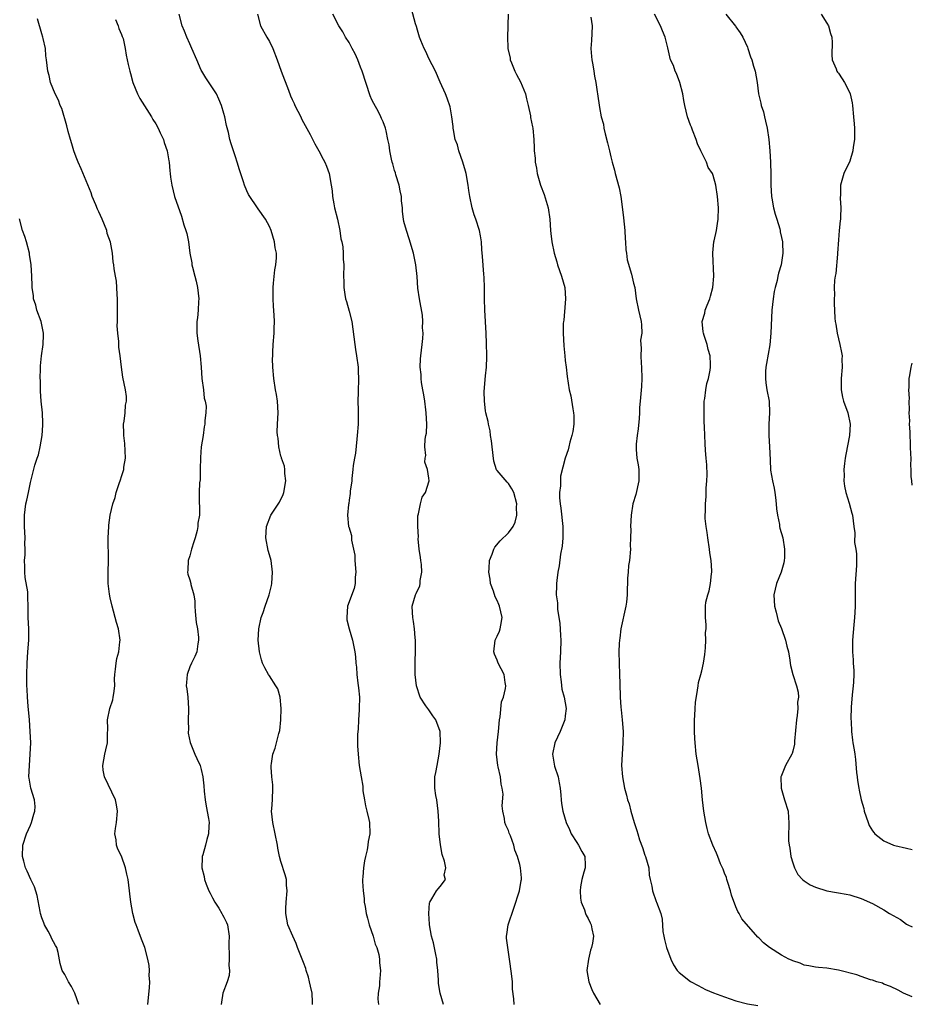
# Model space of a CAD drawing. Units: inches. Extents: x 2589000 to 2592000, y 1539000 to 1542000.
# Drawn here: x 2591843 to 2592000, y 1540233 to 1540406 of the extents above; entities that cross this region are included whole.
import ezdxf

# ---------------------------------------------------------------- set-up
doc = ezdxf.new("R2010")
doc.units = ezdxf.units.IN
doc.header["$MEASUREMENT"] = 0
doc.layers.add('LD25891539_10ft', color=52, linetype='Continuous')

msp = doc.modelspace()

# ---------------------------------------------------------------- linework, layer by layer
at = {"layer": 'LD25891539_10ft'}
for points, elevation in [([(2591930.03, 1540233), (2591929.97, 1540234.03), (2591929.72, 1540235.72), (2591929.69, 1540237), (2591929.57, 1540238.43), (2591929.21, 1540241), (2591928.87, 1540243), (2591928.69, 1540244.69), (2591928.64, 1540245), (2591928.7, 1540245.3), (2591928.94, 1540247), (2591929.96, 1540249.96), (2591930.97, 1540252.97), (2591931.23, 1540254.77), (2591931.29, 1540255), (2591931.29, 1540255.29), (2591931.14, 1540257), (2591931, 1540257.61), (2591930.6, 1540259), (2591930.12, 1540260.12), (2591929.93, 1540261), (2591929.34, 1540262.66), (2591929.13, 1540263.13), (2591929, 1540263.61), (2591928.52, 1540264.52), (2591928.39, 1540265), (2591928.33, 1540265.67), (2591928.03, 1540267), (2591927.93, 1540267.93), (2591928.06, 1540269.94), (2591927.93, 1540271), (2591927.71, 1540271.71), (2591927.59, 1540273), (2591927.22, 1540274.78), (2591927.16, 1540275), (2591926.9, 1540277), (2591927.01, 1540279), (2591927.25, 1540281), (2591927.45, 1540283), (2591927.57, 1540283.57), (2591927.81, 1540286.19), (2591928.13, 1540287), (2591928.51, 1540288.51), (2591928.53, 1540289), (2591928.41, 1540289.59), (2591928.23, 1540291), (2591927.22, 1540293), (2591927, 1540293.54), (2591926.54, 1540294.54), (2591926.42, 1540295), (2591926.68, 1540297), (2591926.76, 1540297.24), (2591927, 1540297.71), (2591927.41, 1540298.59), (2591927.57, 1540299), (2591927.67, 1540299.67), (2591927.91, 1540301), (2591927.43, 1540303), (2591927.32, 1540303.32), (2591927, 1540304.02), (2591926.67, 1540304.67), (2591926.35, 1540305.65), (2591925.87, 1540307), (2591925.77, 1540307.77), (2591925.53, 1540309), (2591925.61, 1540309.61), (2591925.68, 1540311), (2591926.14, 1540312.14), (2591926.42, 1540313), (2591926.62, 1540313.38), (2591927.53, 1540314.47), (2591929, 1540315.87), (2591929.83, 1540317), (2591930.21, 1540317.79), (2591930.48, 1540319), (2591930.41, 1540320.41), (2591930.46, 1540321), (2591929.95, 1540323), (2591929.62, 1540323.62), (2591929, 1540324.53), (2591928.77, 1540324.77), (2591927, 1540326.83), (2591926.93, 1540326.93), (2591926.46, 1540328.46), (2591926.14, 1540331), (2591926.05, 1540332.05), (2591925.87, 1540333), (2591925.79, 1540333.79), (2591925.49, 1540335), (2591925.43, 1540335.43), (2591925.05, 1540337), (2591925, 1540337.3), (2591924.77, 1540339), (2591924.74, 1540340.74), (2591925, 1540343.48), (2591925.17, 1540345), (2591925.18, 1540346.82), (2591925.21, 1540347.21), (2591925.13, 1540349), (2591925.13, 1540349.13), (2591925.07, 1540351), (2591924.83, 1540355), (2591924.8, 1540357), (2591924.8, 1540359), (2591924.74, 1540360.74), (2591924.69, 1540361.31), (2591924.45, 1540364.45), (2591924.34, 1540365.66), (2591924.25, 1540367), (2591924.09, 1540368.09), (2591923.89, 1540369), (2591923.26, 1540371), (2591923, 1540371.79), (2591922.64, 1540373), (2591922.2, 1540375), (2591922.04, 1540376.04), (2591921.92, 1540377), (2591921.56, 1540379), (2591921.46, 1540379.46), (2591920.97, 1540381), (2591920.29, 1540383), (2591920.04, 1540384.04), (2591919.65, 1540385), (2591919.32, 1540386.68), (2591919.29, 1540387), (2591919.29, 1540387.29), (2591919.08, 1540389), (2591918.75, 1540390.75), (2591918.25, 1540392.25), (2591917.94, 1540393), (2591917, 1540395.07), (2591916.21, 1540397), (2591915, 1540399.25), (2591914.46, 1540400.46), (2591914.18, 1540401), (2591913.62, 1540402.38), (2591913.39, 1540403), (2591913, 1540404.23), (2591912.83, 1540404.83), (2591912.67, 1540405.33), (2591911.95, 1540407.95)], 8090), ([(2591865.59, 1540233), (2591865.74, 1540234.26), (2591865.92, 1540235.92), (2591865.96, 1540237), (2591865.87, 1540238.13), (2591865.92, 1540239), (2591865.86, 1540239.86), (2591865.64, 1540241), (2591865.11, 1540243), (2591864.5, 1540244.5), (2591863.92, 1540246.08), (2591863.54, 1540247), (2591863.4, 1540247.4), (2591862.99, 1540248.98), (2591862.6, 1540251), (2591862.46, 1540252.46), (2591862.38, 1540253), (2591862.15, 1540255), (2591861.9, 1540255.9), (2591861.7, 1540257), (2591861, 1540259.06), (2591860.32, 1540260.32), (2591860.12, 1540261), (2591860.06, 1540261.94), (2591859.84, 1540263), (2591859.92, 1540263.92), (2591860.11, 1540265), (2591860.31, 1540267), (2591860.12, 1540268.12), (2591859.93, 1540269), (2591858.01, 1540273), (2591857.79, 1540274.21), (2591857.68, 1540275), (2591858.07, 1540277), (2591858.25, 1540277.75), (2591858.51, 1540279), (2591858.53, 1540280.53), (2591858.57, 1540281.43), (2591858.55, 1540283), (2591858.95, 1540285), (2591859.44, 1540286.56), (2591859.55, 1540287), (2591859.66, 1540287.66), (2591859.81, 1540289), (2591859.76, 1540290.24), (2591859.81, 1540291), (2591859.95, 1540291.95), (2591860.02, 1540293), (2591860.18, 1540293.82), (2591860.49, 1540295), (2591860.71, 1540296.71), (2591860.73, 1540297), (2591860.46, 1540299), (2591860.13, 1540300.13), (2591859.33, 1540303), (2591859, 1540304.47), (2591858.88, 1540305.12), (2591858.65, 1540307), (2591858.63, 1540309), (2591858.68, 1540311), (2591858.67, 1540315), (2591858.74, 1540317), (2591858.78, 1540317.22), (2591858.97, 1540319), (2591859.45, 1540321), (2591859.88, 1540322.12), (2591860.05, 1540323), (2591860.55, 1540324.55), (2591860.8, 1540325.2), (2591861, 1540325.76), (2591861.37, 1540327), (2591861.42, 1540327.42), (2591861.68, 1540329), (2591861.58, 1540331.58), (2591861.37, 1540333), (2591861.41, 1540333.41), (2591861.35, 1540335), (2591861.48, 1540335.48), (2591861.64, 1540337), (2591861.69, 1540338.31), (2591861.86, 1540339), (2591861.85, 1540339.85), (2591861.67, 1540341), (2591861.23, 1540343.23), (2591860.98, 1540345), (2591860.75, 1540347), (2591860.53, 1540348.53), (2591860.49, 1540349.51), (2591860.33, 1540351), (2591860.25, 1540352.25), (2591860.26, 1540353), (2591860.3, 1540353.7), (2591860.27, 1540356.27), (2591860.29, 1540357), (2591860.23, 1540357.77), (2591860.17, 1540359), (2591860.08, 1540360.08), (2591859.91, 1540361), (2591859.71, 1540362.29), (2591859.63, 1540363), (2591859.53, 1540363.53), (2591859.39, 1540365), (2591859.04, 1540366.96), (2591858.49, 1540368.49), (2591858.39, 1540369), (2591858.02, 1540369.98), (2591857.6, 1540371), (2591857, 1540372.32), (2591856.77, 1540372.77), (2591856.48, 1540373.52), (2591855.85, 1540375), (2591855.63, 1540375.63), (2591853.87, 1540379.87), (2591853.37, 1540381), (2591853, 1540381.89), (2591852.62, 1540383), (2591852.25, 1540384.25), (2591852.01, 1540385), (2591851.62, 1540386.38), (2591851.39, 1540387.39), (2591850.47, 1540390.47), (2591850.23, 1540391), (2591849.93, 1540391.93), (2591849.33, 1540393), (2591848.52, 1540395), (2591848.25, 1540396.25), (2591848.01, 1540397), (2591847.78, 1540399), (2591847.68, 1540399.68), (2591847.6, 1540401), (2591847.24, 1540402.76), (2591847.18, 1540403), (2591847, 1540403.56), (2591846.22, 1540406.22)], 8140), ([(2591859.92, 1540406.08), (2591860.39, 1540405), (2591860.53, 1540404.53), (2591861, 1540403.47), (2591861.12, 1540403.12), (2591861.18, 1540403), (2591861.26, 1540402.74), (2591861.62, 1540401), (2591861.8, 1540399.8), (2591861.97, 1540399), (2591862.18, 1540398.18), (2591862.45, 1540397), (2591862.57, 1540396.57), (2591863, 1540395), (2591863.78, 1540393), (2591864.21, 1540392.21), (2591866.27, 1540389), (2591866.52, 1540388.52), (2591867, 1540387.77), (2591867.42, 1540387), (2591867.81, 1540386.19), (2591868.34, 1540385), (2591868.47, 1540384.47), (2591869, 1540383.02), (2591869.28, 1540381.28), (2591869.34, 1540381), (2591869.51, 1540379.51), (2591869.55, 1540379), (2591869.61, 1540378.39), (2591869.82, 1540377), (2591870.33, 1540375), (2591871.55, 1540371.55), (2591871.97, 1540370.03), (2591872.31, 1540369), (2591872.47, 1540368.47), (2591872.75, 1540367), (2591873.02, 1540365), (2591873.34, 1540363.34), (2591873.37, 1540363), (2591873.45, 1540362.55), (2591873.86, 1540361), (2591874.12, 1540360.12), (2591874.34, 1540359), (2591874.57, 1540357), (2591874.52, 1540356.52), (2591874.48, 1540355), (2591874.36, 1540353.64), (2591874.23, 1540353), (2591874.2, 1540351), (2591874.38, 1540349.62), (2591874.82, 1540347), (2591874.99, 1540345.01), (2591875.11, 1540343), (2591875.39, 1540341), (2591875.53, 1540339.53), (2591875.7, 1540339), (2591875.87, 1540338.13), (2591875.82, 1540337), (2591875.65, 1540335.65), (2591875.66, 1540335), (2591875.51, 1540334.49), (2591875.33, 1540333), (2591875.01, 1540331), (2591874.85, 1540329.15), (2591874.79, 1540327), (2591874.79, 1540325.21), (2591874.7, 1540324.7), (2591874.65, 1540323), (2591874.66, 1540321.34), (2591874.64, 1540321), (2591874.69, 1540320.69), (2591874.68, 1540319), (2591874.41, 1540317.59), (2591874.43, 1540317), (2591874.31, 1540316.31), (2591873.92, 1540315), (2591873.69, 1540314.31), (2591873.3, 1540313), (2591873, 1540311.87), (2591872.72, 1540311), (2591872.67, 1540309.33), (2591872.6, 1540309), (2591872.65, 1540308.65), (2591873, 1540307.62), (2591873.17, 1540307), (2591873.2, 1540306.8), (2591873.69, 1540305), (2591873.86, 1540303.86), (2591873.89, 1540303), (2591873.96, 1540302.04), (2591874.13, 1540300.13), (2591874.33, 1540299), (2591874.53, 1540297.47), (2591874.54, 1540297), (2591874.41, 1540296.41), (2591874.25, 1540295), (2591873.87, 1540294.13), (2591873.3, 1540293), (2591873, 1540292.36), (2591872.53, 1540291), (2591872.39, 1540289.61), (2591872.38, 1540289), (2591872.49, 1540288.49), (2591872.62, 1540287), (2591872.77, 1540285), (2591872.74, 1540284.74), (2591872.73, 1540283), (2591872.78, 1540281.22), (2591872.73, 1540281), (2591872.7, 1540280.7), (2591873.03, 1540279.03), (2591873.85, 1540277), (2591874.21, 1540276.21), (2591874.79, 1540275), (2591875, 1540274.31), (2591875.29, 1540273), (2591875.46, 1540271.46), (2591875.53, 1540270.47), (2591875.68, 1540269), (2591875.86, 1540267.86), (2591876.28, 1540265.72), (2591876.37, 1540265), (2591876.32, 1540264.32), (2591876.28, 1540263), (2591875.99, 1540262.01), (2591875.74, 1540261), (2591875.29, 1540259.29), (2591875.19, 1540259), (2591875.15, 1540258.85), (2591875.09, 1540257), (2591875.5, 1540255.5), (2591875.55, 1540255), (2591875.87, 1540254.13), (2591876.34, 1540253), (2591876.55, 1540252.55), (2591877, 1540251.78), (2591877.39, 1540251), (2591878.08, 1540249.92), (2591878.65, 1540249), (2591878.76, 1540248.76), (2591879, 1540248.35), (2591879.43, 1540247.43), (2591879.6, 1540247), (2591879.89, 1540245), (2591879.87, 1540243.87), (2591879.88, 1540243), (2591879.94, 1540242.06), (2591879.91, 1540241), (2591879.84, 1540239.84), (2591879.95, 1540239), (2591879.92, 1540238.08), (2591879.58, 1540237), (2591878.8, 1540235), (2591878.56, 1540233.44), (2591878.48, 1540233)], 8130), ([(2591894.58, 1540233), (2591894.59, 1540233.41), (2591894.5, 1540235), (2591894.22, 1540236.22), (2591894.06, 1540237), (2591893.83, 1540237.83), (2591893.45, 1540239), (2591893.36, 1540239.36), (2591893, 1540240.38), (2591891.94, 1540243), (2591891.71, 1540243.71), (2591891.09, 1540245), (2591890.24, 1540247), (2591890.03, 1540248.03), (2591889.86, 1540249), (2591889.87, 1540249.87), (2591889.94, 1540251), (2591890.12, 1540253), (2591890.01, 1540253.99), (2591889.97, 1540255), (2591889.78, 1540255.78), (2591889, 1540258.11), (2591888.76, 1540259), (2591888.47, 1540260.48), (2591888.4, 1540261), (2591888.02, 1540263), (2591887.56, 1540265), (2591887.37, 1540267), (2591887.39, 1540267.39), (2591887.51, 1540269), (2591887.59, 1540271), (2591887.58, 1540271.58), (2591887.43, 1540273), (2591887.28, 1540274.72), (2591887.28, 1540275), (2591887.34, 1540275.34), (2591887.57, 1540277), (2591887.97, 1540278.03), (2591888.24, 1540279), (2591888.62, 1540280.62), (2591888.82, 1540281.18), (2591888.99, 1540283), (2591889.06, 1540285), (2591888.89, 1540287), (2591888.45, 1540288.45), (2591888.12, 1540289), (2591887, 1540290.75), (2591886.81, 1540291), (2591886.17, 1540292.17), (2591885.76, 1540293), (2591885.59, 1540293.59), (2591885.26, 1540295), (2591885.03, 1540297), (2591885.1, 1540299), (2591885.56, 1540301), (2591885.88, 1540301.88), (2591886.26, 1540303), (2591886.97, 1540305), (2591887.34, 1540306.66), (2591887.41, 1540307), (2591887.53, 1540309), (2591887.27, 1540311), (2591887, 1540312.04), (2591886.78, 1540312.78), (2591886.35, 1540315), (2591886.45, 1540317), (2591887.26, 1540319), (2591888.74, 1540321.26), (2591889.39, 1540322.61), (2591889.54, 1540323), (2591889.86, 1540325), (2591889.69, 1540326.31), (2591889.67, 1540327), (2591889.61, 1540327.61), (2591889.11, 1540329), (2591889.1, 1540329.1), (2591889, 1540329.35), (2591888.66, 1540331), (2591888.54, 1540332.54), (2591888.42, 1540333), (2591888.37, 1540333.63), (2591888.41, 1540335), (2591888.52, 1540337), (2591888.42, 1540339), (2591888.22, 1540340.22), (2591888.08, 1540341), (2591887.77, 1540343), (2591887.61, 1540345), (2591887.55, 1540346.45), (2591887.56, 1540347), (2591887.61, 1540347.61), (2591887.64, 1540349), (2591887.8, 1540351), (2591887.8, 1540351.8), (2591887.86, 1540353), (2591887.84, 1540354.16), (2591887.7, 1540355.7), (2591887.65, 1540357), (2591887.65, 1540359), (2591887.73, 1540359.73), (2591887.92, 1540362.08), (2591888.11, 1540363), (2591888.22, 1540364.22), (2591888.21, 1540365), (2591888.02, 1540365.98), (2591887.88, 1540367), (2591887.28, 1540369), (2591887, 1540369.73), (2591886.32, 1540371), (2591885, 1540372.84), (2591883.33, 1540375.33), (2591883, 1540375.97), (2591882.59, 1540377), (2591882.42, 1540377.58), (2591881.7, 1540379.7), (2591881.33, 1540381), (2591881, 1540381.95), (2591880.24, 1540384.24), (2591880.03, 1540385), (2591879.78, 1540386.22), (2591879.44, 1540387.44), (2591879.14, 1540389), (2591879, 1540389.55), (2591878.56, 1540391), (2591878.1, 1540392.1), (2591877.66, 1540393), (2591877, 1540394.07), (2591875.82, 1540395.82), (2591875.08, 1540397), (2591875, 1540397.16), (2591874.2, 1540399), (2591873.37, 1540401), (2591873, 1540401.79), (2591872.47, 1540403), (2591872.04, 1540404.04), (2591871.66, 1540405), (2591871.1, 1540407)], 8120), ([(2591884.9, 1540407), (2591885.44, 1540405), (2591886.55, 1540403), (2591887, 1540402.25), (2591887.6, 1540401), (2591888.36, 1540399), (2591889.08, 1540397), (2591890.32, 1540393.69), (2591890.7, 1540392.7), (2591891, 1540392.01), (2591891.33, 1540391.33), (2591891.47, 1540391), (2591892.49, 1540389), (2591892.65, 1540388.65), (2591893, 1540387.98), (2591894.13, 1540385.87), (2591894.72, 1540384.72), (2591895, 1540384.24), (2591895.43, 1540383.43), (2591895.69, 1540383), (2591896.46, 1540381.54), (2591896.73, 1540381), (2591897, 1540380.33), (2591897.47, 1540379), (2591897.86, 1540377), (2591898, 1540376), (2591898.09, 1540375), (2591898.3, 1540373.7), (2591898.43, 1540373), (2591898.95, 1540371), (2591899.39, 1540369), (2591899.56, 1540367.56), (2591899.71, 1540367), (2591899.88, 1540366.12), (2591899.96, 1540365), (2591899.97, 1540363.97), (2591900.06, 1540363), (2591900.01, 1540361), (2591900.06, 1540360.06), (2591900.05, 1540359), (2591900.22, 1540357.78), (2591900.38, 1540357), (2591900.54, 1540356.54), (2591901, 1540354.85), (2591901.46, 1540353), (2591901.68, 1540351.68), (2591901.98, 1540349), (2591902.1, 1540348.1), (2591902.28, 1540347), (2591902.57, 1540345), (2591902.6, 1540344.6), (2591902.67, 1540342.67), (2591902.58, 1540341), (2591902.6, 1540340.6), (2591902.54, 1540339), (2591902.56, 1540337.44), (2591902.58, 1540337), (2591902.56, 1540335), (2591902.43, 1540333), (2591902.33, 1540332.33), (2591902.12, 1540329.88), (2591901.93, 1540329), (2591901.72, 1540327.72), (2591901.68, 1540327), (2591901.46, 1540325.46), (2591901.45, 1540325), (2591901.2, 1540323.2), (2591901.18, 1540322.82), (2591901, 1540321.64), (2591900.93, 1540321.07), (2591900.89, 1540320.89), (2591900.69, 1540319), (2591900.89, 1540317), (2591900.93, 1540316.93), (2591901.4, 1540315.4), (2591901.43, 1540314.57), (2591901.79, 1540313), (2591901.98, 1540311.98), (2591902.01, 1540311), (2591902.18, 1540309), (2591902.09, 1540308.09), (2591902.08, 1540307), (2591901.89, 1540306.11), (2591900.74, 1540303), (2591900.58, 1540301), (2591900.61, 1540300.61), (2591900.98, 1540299), (2591901.58, 1540297), (2591902, 1540295), (2591902.13, 1540294.12), (2591902.19, 1540293), (2591902.29, 1540292.29), (2591902.35, 1540291), (2591902.53, 1540289.47), (2591902.65, 1540288.65), (2591902.81, 1540287), (2591902.79, 1540285), (2591902.76, 1540284.76), (2591902.64, 1540283), (2591902.61, 1540281.39), (2591902.52, 1540281), (2591902.45, 1540280.45), (2591902.49, 1540279), (2591902.48, 1540278.48), (2591902.56, 1540277), (2591902.78, 1540275), (2591903.1, 1540273), (2591903.39, 1540271.39), (2591903.39, 1540271), (2591903.43, 1540270.57), (2591903.69, 1540269), (2591903.89, 1540267.89), (2591904.13, 1540267), (2591904.49, 1540265.51), (2591904.57, 1540265), (2591904.62, 1540263), (2591904.33, 1540261.67), (2591904.27, 1540261), (2591904.16, 1540260.16), (2591903.88, 1540259), (2591903.73, 1540258.27), (2591903.55, 1540257), (2591903.42, 1540255.42), (2591903.37, 1540255), (2591903.36, 1540254.64), (2591903.44, 1540253), (2591903.63, 1540251.63), (2591903.67, 1540251), (2591903.79, 1540250.21), (2591904.01, 1540249), (2591904.2, 1540248.2), (2591904.54, 1540247), (2591905.22, 1540245), (2591905.59, 1540243.59), (2591905.85, 1540243), (2591906.22, 1540241.78), (2591906.33, 1540241), (2591906.31, 1540240.31), (2591906.5, 1540239), (2591906.41, 1540237.59), (2591906.34, 1540237), (2591906.31, 1540236.31), (2591906.13, 1540235), (2591906.04, 1540233.95), (2591906.16, 1540233)], 8110), ([(2591917.58, 1540233), (2591916.99, 1540235), (2591916.7, 1540236.7), (2591916.71, 1540237.29), (2591916.59, 1540239), (2591916.44, 1540240.44), (2591916.4, 1540241), (2591916.23, 1540241.77), (2591915.82, 1540243.82), (2591915.47, 1540245), (2591915.11, 1540247), (2591915.11, 1540247.11), (2591915, 1540249), (2591915.14, 1540250.86), (2591915.2, 1540251), (2591915.56, 1540251.56), (2591916.33, 1540253), (2591916.67, 1540253.33), (2591917, 1540253.74), (2591917.95, 1540255), (2591917.73, 1540255.73), (2591917.97, 1540257), (2591917.78, 1540258.22), (2591917.36, 1540259.36), (2591917.06, 1540261.06), (2591916.84, 1540263), (2591916.75, 1540265.25), (2591916.66, 1540267), (2591916.39, 1540269), (2591916.27, 1540269.73), (2591916.09, 1540271), (2591916.09, 1540273), (2591916.24, 1540273.76), (2591916.45, 1540275), (2591916.85, 1540277), (2591917.09, 1540279), (2591917.02, 1540281), (2591916.23, 1540283), (2591915.73, 1540283.73), (2591915, 1540284.76), (2591914.81, 1540285), (2591914.49, 1540285.51), (2591913.51, 1540287), (2591912.83, 1540289), (2591912.61, 1540291), (2591912.63, 1540293.37), (2591912.67, 1540295), (2591912.67, 1540296.67), (2591912.65, 1540297), (2591912.59, 1540297.41), (2591912.49, 1540299), (2591912.33, 1540300.33), (2591912.19, 1540301), (2591912.14, 1540301.86), (2591912.11, 1540303), (2591912.66, 1540305), (2591912.78, 1540305.22), (2591913.4, 1540306.6), (2591913.48, 1540307), (2591913.5, 1540307.5), (2591913.78, 1540309), (2591913.7, 1540310.3), (2591913.61, 1540311), (2591913.56, 1540311.56), (2591913.32, 1540313), (2591913.14, 1540314.86), (2591913.18, 1540315.18), (2591913.07, 1540317), (2591913.1, 1540318.9), (2591913.22, 1540319.22), (2591913.55, 1540321), (2591913.86, 1540322.14), (2591914.45, 1540323), (2591915.09, 1540325), (2591915, 1540325.49), (2591914.79, 1540327), (2591914.33, 1540328.33), (2591914.37, 1540329), (2591914.5, 1540329.5), (2591914.33, 1540331), (2591914.34, 1540332.34), (2591914.51, 1540333), (2591914.59, 1540333.41), (2591914.63, 1540335), (2591914.56, 1540337), (2591914.49, 1540337.51), (2591914.32, 1540339), (2591914.15, 1540340.15), (2591913.96, 1540341), (2591913.7, 1540342.3), (2591913.64, 1540343), (2591913.68, 1540343.68), (2591913.5, 1540345), (2591913.52, 1540346.48), (2591913.6, 1540347), (2591913.84, 1540349), (2591913.98, 1540350.02), (2591913.99, 1540351), (2591913.9, 1540351.89), (2591913.96, 1540353), (2591913.88, 1540354.12), (2591913.38, 1540357), (2591913.1, 1540358.9), (2591912.94, 1540360.94), (2591912.73, 1540363), (2591912.32, 1540365), (2591911.55, 1540367.55), (2591911.07, 1540369), (2591910.61, 1540370.61), (2591910.58, 1540371), (2591910.37, 1540372.37), (2591910.38, 1540373), (2591910.22, 1540374.22), (2591910.19, 1540375), (2591909.99, 1540375.99), (2591909.78, 1540377), (2591909.23, 1540378.77), (2591909.13, 1540379.13), (2591909, 1540379.56), (2591908.7, 1540380.7), (2591908.59, 1540381), (2591908.44, 1540381.56), (2591908.15, 1540383), (2591908.04, 1540384.04), (2591907.81, 1540385), (2591907.49, 1540386.51), (2591907.4, 1540387), (2591907, 1540388.09), (2591906.71, 1540388.71), (2591906.6, 1540389), (2591906.16, 1540389.84), (2591905.33, 1540391.33), (2591905, 1540392), (2591904.69, 1540392.69), (2591903.32, 1540397), (2591903, 1540397.74), (2591902.51, 1540399), (2591902.04, 1540400.04), (2591901.56, 1540401), (2591901, 1540402.02), (2591900.39, 1540403), (2591899.9, 1540403.9), (2591899.21, 1540405), (2591898.11, 1540407)], 8100), ([(2591928.95, 1540407), (2591928.88, 1540405.12), (2591928.91, 1540404.91), (2591928.81, 1540403), (2591928.89, 1540401.11), (2591928.9, 1540401), (2591929.29, 1540399.29), (2591929.33, 1540399), (2591929.53, 1540398.47), (2591930.13, 1540397), (2591930.42, 1540396.42), (2591931.11, 1540395.11), (2591931.99, 1540393), (2591932.16, 1540392.16), (2591932.49, 1540391), (2591932.86, 1540389.14), (2591932.89, 1540388.89), (2591933.21, 1540387.21), (2591933.27, 1540387), (2591933.48, 1540385), (2591933.55, 1540383.55), (2591933.53, 1540383), (2591933.7, 1540381.7), (2591933.71, 1540381), (2591933.94, 1540379.94), (2591934.08, 1540379), (2591934.66, 1540377), (2591935.31, 1540375.31), (2591936, 1540373), (2591936.27, 1540371), (2591936.38, 1540369), (2591936.46, 1540368.46), (2591936.61, 1540367), (2591937.05, 1540365), (2591937.52, 1540363.52), (2591937.65, 1540363), (2591938.35, 1540361), (2591938.91, 1540359), (2591939.06, 1540357), (2591939, 1540356.24), (2591938.72, 1540353.28), (2591938.67, 1540353), (2591938.65, 1540352.65), (2591938.64, 1540351), (2591938.74, 1540348.74), (2591938.9, 1540347), (2591939, 1540346.15), (2591939.17, 1540345), (2591939.35, 1540343.35), (2591939.66, 1540341), (2591939.95, 1540339.95), (2591940.31, 1540337.69), (2591940.47, 1540337), (2591940.5, 1540336.5), (2591940.51, 1540335), (2591940.31, 1540333.69), (2591940.16, 1540333), (2591939.79, 1540331.79), (2591939.6, 1540331), (2591939.5, 1540330.5), (2591938.99, 1540329.01), (2591938.17, 1540325.83), (2591938.14, 1540325), (2591938.14, 1540324.14), (2591937.99, 1540323), (2591937.98, 1540322.02), (2591938.08, 1540321), (2591938.22, 1540320.22), (2591938.58, 1540317), (2591938.55, 1540316.55), (2591938.54, 1540315), (2591938.43, 1540313.57), (2591938.14, 1540312.15), (2591937.91, 1540310.09), (2591937.7, 1540309), (2591937.51, 1540307.51), (2591937.46, 1540307), (2591937.43, 1540306.57), (2591937.42, 1540305), (2591937.61, 1540303.61), (2591937.6, 1540302.4), (2591938.03, 1540300.03), (2591938.13, 1540297.87), (2591938.19, 1540297), (2591938.14, 1540295), (2591938.05, 1540293), (2591938.1, 1540291), (2591938.3, 1540289.7), (2591938.41, 1540288.41), (2591938.8, 1540287), (2591939.13, 1540285), (2591939, 1540283.71), (2591938.91, 1540283), (2591938.1, 1540281), (2591937.18, 1540279), (2591936.74, 1540277), (2591937.12, 1540274.88), (2591937.74, 1540273), (2591937.94, 1540271.94), (2591938.1, 1540271), (2591938.23, 1540269.77), (2591938.27, 1540269), (2591938.33, 1540268.33), (2591938.58, 1540267), (2591939.16, 1540265), (2591939.73, 1540263.73), (2591940.02, 1540263), (2591941, 1540261.46), (2591941.33, 1540261), (2591941.91, 1540259.91), (2591942.45, 1540259), (2591942.5, 1540257.5), (2591942.49, 1540257), (2591942.26, 1540256.26), (2591941.92, 1540255), (2591941.68, 1540253.68), (2591941.61, 1540253), (2591941.67, 1540251.67), (2591941.81, 1540251), (2591942.36, 1540249.64), (2591942.55, 1540249), (2591942.68, 1540248.68), (2591943, 1540248.1), (2591943.35, 1540247.35), (2591943.56, 1540247), (2591943.67, 1540246.33), (2591943.96, 1540245), (2591943.79, 1540243.79), (2591943.59, 1540243), (2591943.44, 1540242.56), (2591943.05, 1540241), (2591942.81, 1540239), (2591943.12, 1540237), (2591943.64, 1540235.64), (2591943.94, 1540235), (2591945.11, 1540233)], 8080), ([(2591943.5, 1540406.5), (2591943.75, 1540405), (2591943.64, 1540403.64), (2591943.59, 1540402.41), (2591943.47, 1540401), (2591943.6, 1540399.6), (2591943.67, 1540399), (2591943.85, 1540398.15), (2591944.02, 1540397), (2591944.11, 1540396.11), (2591944.34, 1540395), (2591944.6, 1540393.4), (2591944.65, 1540393), (2591945, 1540390.64), (2591945.33, 1540389), (2591945.69, 1540387.69), (2591945.79, 1540387), (2591946.02, 1540385.98), (2591946.44, 1540384.43), (2591946.77, 1540383), (2591947, 1540381.96), (2591947.24, 1540381), (2591947.62, 1540379.62), (2591947.77, 1540379), (2591948.48, 1540376.48), (2591948.74, 1540375), (2591949, 1540373.17), (2591949.25, 1540371.25), (2591949.45, 1540369), (2591949.52, 1540367.52), (2591949.58, 1540367), (2591949.63, 1540365.63), (2591949.74, 1540365), (2591949.86, 1540363.86), (2591950.64, 1540361.36), (2591951, 1540359.78), (2591951.21, 1540359), (2591951.48, 1540357), (2591951.87, 1540355), (2591952.35, 1540353), (2591952.42, 1540352.42), (2591952.44, 1540351), (2591952.23, 1540349.77), (2591952.26, 1540349), (2591952.32, 1540348.32), (2591952.25, 1540347), (2591952.32, 1540345.68), (2591952.39, 1540345), (2591952.45, 1540343), (2591952.38, 1540341.62), (2591952.29, 1540340.29), (2591952.18, 1540339), (2591952.07, 1540337.93), (2591952.06, 1540337), (2591952, 1540336), (2591951.81, 1540334.19), (2591951.64, 1540333), (2591951.45, 1540331.45), (2591951.43, 1540331), (2591951.48, 1540330.52), (2591951.58, 1540329), (2591951.81, 1540327.81), (2591951.93, 1540327), (2591951.91, 1540326.09), (2591951.92, 1540325), (2591951.38, 1540322.62), (2591950.9, 1540321), (2591950.57, 1540319), (2591950.46, 1540317), (2591950.5, 1540316.5), (2591950.47, 1540315), (2591950.41, 1540313.59), (2591950.44, 1540313), (2591950.29, 1540311), (2591950.13, 1540310.13), (2591950.07, 1540309), (2591949.91, 1540307.91), (2591949.92, 1540307), (2591949.9, 1540306.1), (2591949.85, 1540305), (2591949.73, 1540303.73), (2591949.62, 1540303), (2591948.77, 1540299), (2591948.6, 1540297.4), (2591948.52, 1540297), (2591948.47, 1540296.47), (2591948.42, 1540295), (2591948.44, 1540293), (2591948.53, 1540291), (2591948.58, 1540289.42), (2591948.63, 1540287), (2591948.74, 1540285.26), (2591948.81, 1540284.81), (2591949, 1540283), (2591949.16, 1540281), (2591949.13, 1540279), (2591948.97, 1540276.97), (2591948.9, 1540275), (2591949.04, 1540273), (2591949.4, 1540271), (2591949.77, 1540269.77), (2591949.94, 1540269), (2591950.24, 1540268.24), (2591950.53, 1540267), (2591951.1, 1540265), (2591951.59, 1540263.59), (2591951.73, 1540263), (2591952.07, 1540261.93), (2591952.57, 1540260.57), (2591953, 1540259.27), (2591953.11, 1540259), (2591953.66, 1540257), (2591953.75, 1540255.75), (2591953.91, 1540255), (2591954.21, 1540253.8), (2591954.33, 1540253), (2591955, 1540251.09), (2591955.05, 1540251), (2591955.8, 1540249), (2591956.02, 1540248.02), (2591956.16, 1540245.84), (2591956.3, 1540245), (2591956.45, 1540244.45), (2591956.77, 1540243), (2591957.53, 1540241), (2591958, 1540240), (2591958.68, 1540239), (2591958.82, 1540238.82), (2591959, 1540238.66), (2591961, 1540237.03), (2591962.33, 1540236.33), (2591963.66, 1540235.66), (2591965.08, 1540235.08), (2591967, 1540234.35), (2591969, 1540233.63), (2591971, 1540233.14), (2591972.86, 1540232.86)], 8070), ([(2592000, 1540234.33), (2591998.46, 1540235), (2591997.51, 1540235.51), (2591996.19, 1540236.19), (2591995, 1540236.61), (2591994.73, 1540236.73), (2591993.74, 1540237), (2591993, 1540237.28), (2591992.63, 1540237.37), (2591991, 1540237.93), (2591990.24, 1540238.24), (2591987, 1540239.07), (2591985, 1540239.38), (2591983.49, 1540239.49), (2591983, 1540239.54), (2591981.79, 1540239.79), (2591981, 1540239.92), (2591980.26, 1540240.26), (2591979, 1540240.67), (2591978.79, 1540240.78), (2591978.32, 1540241), (2591977, 1540241.69), (2591974.91, 1540243), (2591973.84, 1540243.84), (2591973, 1540244.7), (2591972.83, 1540244.83), (2591970.05, 1540248.05), (2591969.57, 1540249), (2591969.34, 1540249.34), (2591969, 1540250.17), (2591968.24, 1540252.24), (2591968.06, 1540253), (2591967.55, 1540254.45), (2591967.38, 1540255), (2591967.32, 1540255.32), (2591967, 1540256.07), (2591966.76, 1540256.76), (2591966.62, 1540257), (2591966.26, 1540257.74), (2591965.79, 1540259), (2591965.6, 1540259.6), (2591964.91, 1540261), (2591964.2, 1540263), (2591963.94, 1540263.94), (2591963.69, 1540265), (2591963.35, 1540267), (2591963.13, 1540269), (2591962.94, 1540271), (2591962.73, 1540272.73), (2591962.34, 1540275), (2591962.02, 1540277), (2591961.8, 1540279), (2591961.75, 1540279.75), (2591961.7, 1540281), (2591961.7, 1540283), (2591961.78, 1540283.78), (2591961.83, 1540285), (2591961.91, 1540286.09), (2591962.24, 1540288.24), (2591962.33, 1540289), (2591962.44, 1540289.56), (2591962.8, 1540291), (2591963, 1540291.66), (2591963.29, 1540293), (2591963.51, 1540294.49), (2591963.66, 1540295.66), (2591963.71, 1540297), (2591963.65, 1540298.35), (2591963.74, 1540299), (2591963.75, 1540299.75), (2591963.62, 1540301), (2591963.67, 1540302.33), (2591963.63, 1540303), (2591963.71, 1540303.71), (2591964.03, 1540305), (2591964.28, 1540305.72), (2591964.53, 1540307), (2591964.71, 1540308.71), (2591964.76, 1540309), (2591964.77, 1540309.23), (2591964.63, 1540311), (2591964.38, 1540312.38), (2591964.33, 1540313), (2591964.03, 1540315), (2591963.96, 1540315.96), (2591963.77, 1540317), (2591963.59, 1540318.41), (2591963.59, 1540319), (2591963.64, 1540319.64), (2591963.62, 1540321), (2591963.75, 1540322.25), (2591963.78, 1540323), (2591963.76, 1540323.76), (2591963.88, 1540325), (2591963.91, 1540326.09), (2591963.85, 1540327.85), (2591963.78, 1540329), (2591963.65, 1540330.35), (2591963.59, 1540331.59), (2591963.5, 1540333), (2591963.46, 1540334.54), (2591963.42, 1540335.42), (2591963.39, 1540337), (2591963.43, 1540339), (2591963.51, 1540339.51), (2591963.68, 1540341), (2591963.9, 1540342.1), (2591964.15, 1540343), (2591964.45, 1540344.45), (2591964.53, 1540345), (2591964.51, 1540345.49), (2591964.45, 1540347), (2591964.1, 1540348.1), (2591963.91, 1540349), (2591963.42, 1540350.58), (2591963.27, 1540351), (2591963.23, 1540351.23), (2591963.04, 1540353), (2591963.5, 1540354.5), (2591963.58, 1540355), (2591963.92, 1540355.92), (2591964.39, 1540357), (2591964.53, 1540357.47), (2591964.92, 1540359), (2591965.09, 1540361), (2591964.95, 1540364.95), (2591964.92, 1540365.08), (2591965.13, 1540367), (2591965.19, 1540367.19), (2591965.57, 1540369), (2591965.74, 1540370.26), (2591965.87, 1540371), (2591965.91, 1540373), (2591965.77, 1540375), (2591965.46, 1540377), (2591965, 1540378.69), (2591964.88, 1540379), (2591964.09, 1540380.09), (2591963.81, 1540381), (2591963, 1540382.63), (2591962.84, 1540383), (2591962.25, 1540384.25), (2591962.01, 1540385), (2591961.34, 1540386.66), (2591961.17, 1540387.17), (2591961, 1540387.53), (2591960.47, 1540389), (2591959.99, 1540391), (2591959.86, 1540391.86), (2591959.65, 1540393), (2591959.11, 1540395), (2591958.56, 1540396.57), (2591958.31, 1540397), (2591958, 1540398), (2591957.51, 1540399), (2591957, 1540401.08), (2591956.57, 1540403), (2591956.08, 1540404.08), (2591955.75, 1540405), (2591954.68, 1540407)], 8060), ([(2591967.22, 1540407), (2591968.9, 1540404.9), (2591969, 1540404.78), (2591969.76, 1540403.76), (2591970.19, 1540403), (2591971, 1540401.23), (2591971.09, 1540401), (2591971.54, 1540399.54), (2591971.77, 1540399), (2591972.11, 1540397.89), (2591972.35, 1540397), (2591972.72, 1540395), (2591972.99, 1540393), (2591973.4, 1540391.4), (2591973.45, 1540391), (2591973.85, 1540389.85), (2591974.02, 1540389), (2591974.22, 1540388.22), (2591974.47, 1540387), (2591974.75, 1540385), (2591974.94, 1540383), (2591975.08, 1540381), (2591975.13, 1540378.87), (2591975.14, 1540377), (2591975.26, 1540375), (2591975.33, 1540374.67), (2591975.62, 1540373), (2591975.9, 1540371.9), (2591976.2, 1540371), (2591976.71, 1540369.29), (2591976.78, 1540369), (2591976.79, 1540368.79), (2591977, 1540367.81), (2591977.19, 1540367), (2591977.18, 1540366.82), (2591977.23, 1540365), (2591976.92, 1540363), (2591976.47, 1540361.53), (2591976.38, 1540361), (2591976.22, 1540360.22), (2591975.89, 1540359), (2591975.73, 1540358.27), (2591975.53, 1540357), (2591975.32, 1540355), (2591975.15, 1540351), (2591974.94, 1540348.94), (2591974.35, 1540345.65), (2591974.26, 1540345), (2591974.21, 1540344.21), (2591974.17, 1540343), (2591974.25, 1540342.25), (2591974.45, 1540341), (2591974.81, 1540339), (2591974.87, 1540337), (2591974.76, 1540335), (2591974.78, 1540333), (2591974.92, 1540331), (2591975, 1540328.7), (2591975.08, 1540326.92), (2591975.4, 1540325), (2591975.72, 1540323.72), (2591975.83, 1540323), (2591975.93, 1540322.07), (2591976.09, 1540321), (2591976.13, 1540320.13), (2591976.28, 1540319), (2591976.63, 1540317.37), (2591976.66, 1540317), (2591976.7, 1540316.7), (2591977.23, 1540315), (2591977.56, 1540313), (2591977.51, 1540311.51), (2591977.48, 1540311), (2591977.4, 1540310.6), (2591976.94, 1540309), (2591976.15, 1540307), (2591975.67, 1540305), (2591975.79, 1540303), (2591976.08, 1540301.92), (2591976.4, 1540300.4), (2591977, 1540299.1), (2591977.71, 1540297), (2591977.95, 1540295.95), (2591978.21, 1540295), (2591978.47, 1540293.53), (2591978.53, 1540293), (2591978.6, 1540292.6), (2591979.01, 1540291.01), (2591979.63, 1540289), (2591979.91, 1540287.91), (2591979.97, 1540287), (2591979.84, 1540286.16), (2591979.88, 1540285), (2591979.78, 1540283.78), (2591979.65, 1540283), (2591979.29, 1540279.29), (2591979.27, 1540278.73), (2591979, 1540277.54), (2591978.87, 1540277.13), (2591978.81, 1540277), (2591977.71, 1540275), (2591977, 1540273.22), (2591976.92, 1540273.08), (2591976.91, 1540273), (2591976.93, 1540271), (2591977.56, 1540269), (2591978.16, 1540267), (2591978.21, 1540265.79), (2591978.28, 1540265), (2591978.31, 1540264.31), (2591978.22, 1540263), (2591978.26, 1540261.74), (2591978.34, 1540261), (2591978.45, 1540260.45), (2591978.67, 1540259), (2591979, 1540257.88), (2591979.31, 1540257), (2591979.88, 1540255.88), (2591980.72, 1540255), (2591981, 1540254.76), (2591982.03, 1540254.03), (2591983, 1540253.6), (2591984.98, 1540252.98), (2591986.7, 1540252.7), (2591987, 1540252.63), (2591988.4, 1540252.4), (2591989, 1540252.25), (2591991, 1540251.62), (2591993, 1540250.75), (2591995, 1540249.63), (2591995.99, 1540249), (2591997.92, 1540247.92), (2591999, 1540247.14), (2591999.22, 1540247), (2592000, 1540246.65)], 8050), ([(2591983.99, 1540407), (2591985, 1540405.46), (2591985.26, 1540405), (2591985.63, 1540403.63), (2591985.85, 1540403), (2591985.94, 1540402.06), (2591985.85, 1540399.85), (2591985.94, 1540399), (2591986.59, 1540397.41), (2591986.74, 1540397), (2591986.84, 1540396.84), (2591987, 1540396.66), (2591987.69, 1540395.69), (2591988.08, 1540395), (2591989, 1540393.18), (2591989.07, 1540393), (2591989.42, 1540391.42), (2591989.48, 1540391), (2591989.67, 1540389), (2591989.76, 1540387.76), (2591989.83, 1540387), (2591989.85, 1540386.15), (2591989.85, 1540385), (2591989.63, 1540383.63), (2591989.55, 1540383), (2591989, 1540381.19), (2591987.95, 1540379), (2591987.39, 1540377), (2591987.35, 1540375.35), (2591987.32, 1540374.68), (2591987.41, 1540373), (2591987.39, 1540371.39), (2591987.35, 1540371), (2591987.3, 1540370.7), (2591987.16, 1540369), (2591987, 1540367.36), (2591986.87, 1540365), (2591986.84, 1540364.84), (2591986.53, 1540361.47), (2591986.41, 1540361), (2591986.3, 1540360.3), (2591986.25, 1540359), (2591986.3, 1540357.7), (2591986.25, 1540357), (2591986.25, 1540356.25), (2591986.37, 1540353.63), (2591986.43, 1540353), (2591986.55, 1540352.55), (2591986.77, 1540351), (2591987.27, 1540349), (2591987.58, 1540347.58), (2591987.64, 1540347), (2591987.62, 1540346.38), (2591987.66, 1540345), (2591987.5, 1540343), (2591987.48, 1540341), (2591987.74, 1540339.74), (2591987.91, 1540339), (2591988.64, 1540337), (2591989.06, 1540335), (2591988.98, 1540333), (2591988.34, 1540329.66), (2591988.19, 1540329), (2591988.06, 1540328.05), (2591987.95, 1540327), (2591988.01, 1540325.99), (2591987.98, 1540325), (2591988.07, 1540324.07), (2591988.33, 1540323), (2591988.9, 1540321.1), (2591989.34, 1540319.34), (2591989.5, 1540319), (2591989.74, 1540317), (2591989.9, 1540315.9), (2591989.83, 1540314.17), (2591990.06, 1540313), (2591990.19, 1540312.19), (2591990.16, 1540310.16), (2591989.97, 1540307), (2591989.97, 1540306.03), (2591989.93, 1540303.93), (2591989.94, 1540303), (2591989.87, 1540301.87), (2591989.85, 1540301), (2591989.71, 1540299.71), (2591989.63, 1540298.37), (2591989.5, 1540297), (2591989.47, 1540295), (2591989.59, 1540293.59), (2591989.61, 1540293), (2591989.7, 1540291.7), (2591989.7, 1540291), (2591989.66, 1540289.66), (2591989.62, 1540289), (2591989.44, 1540287.44), (2591989.24, 1540285.24), (2591989.2, 1540283.2), (2591989.24, 1540282.76), (2591989.32, 1540281), (2591989.48, 1540279.48), (2591989.55, 1540279), (2591989.78, 1540277.78), (2591989.88, 1540277), (2591990.04, 1540276.04), (2591990.21, 1540273.79), (2591990.29, 1540273), (2591990.39, 1540272.39), (2591990.57, 1540271), (2591990.67, 1540270.67), (2591991.01, 1540269), (2591991.46, 1540267.46), (2591991.55, 1540267), (2591992.22, 1540265), (2591992.44, 1540264.44), (2591993, 1540263.52), (2591993.22, 1540263.22), (2591993.42, 1540263), (2591995, 1540261.77), (2591996.7, 1540261), (2591996.92, 1540260.92), (2591999, 1540260.47), (2592000, 1540260.23)], 8040), ([(2591853.46, 1540233), (2591852.8, 1540235), (2591852.19, 1540236.19), (2591851.69, 1540237), (2591851, 1540238.27), (2591850.55, 1540239), (2591850.22, 1540240.22), (2591849.84, 1540242.16), (2591849.63, 1540243), (2591849.39, 1540243.39), (2591848.67, 1540244.67), (2591848.58, 1540245), (2591848.11, 1540245.89), (2591847.47, 1540247), (2591847.33, 1540247.33), (2591847, 1540248.23), (2591846.74, 1540249), (2591846.67, 1540249.33), (2591846.16, 1540252.16), (2591845.69, 1540253.69), (2591845.06, 1540255), (2591844.41, 1540256.41), (2591844.13, 1540257), (2591843.8, 1540258.2), (2591843.61, 1540259), (2591843.67, 1540261), (2591844.29, 1540263), (2591845, 1540264.54), (2591845.19, 1540265), (2591845.56, 1540266.44), (2591845.78, 1540267), (2591845.79, 1540267.79), (2591845.67, 1540269), (2591845.04, 1540271), (2591844.75, 1540272.75), (2591844.72, 1540273), (2591844.79, 1540275), (2591844.96, 1540277), (2591845.02, 1540279), (2591844.95, 1540281), (2591844.79, 1540283), (2591844.57, 1540285.43), (2591844.46, 1540287), (2591844.4, 1540288.4), (2591844.36, 1540289), (2591844.35, 1540291), (2591844.4, 1540293), (2591844.52, 1540295), (2591844.68, 1540297), (2591844.68, 1540299), (2591844.59, 1540301), (2591844.6, 1540301.4), (2591844.6, 1540303), (2591844.51, 1540304.51), (2591844.52, 1540305), (2591844.5, 1540305.5), (2591844.05, 1540308.05), (2591844, 1540309), (2591844, 1540310), (2591843.96, 1540311), (2591844.03, 1540312.03), (2591844.04, 1540313), (2591844, 1540314), (2591844.04, 1540315), (2591844.01, 1540316.01), (2591843.93, 1540317), (2591843.92, 1540318.08), (2591843.93, 1540319), (2591844.19, 1540321), (2591844.35, 1540321.65), (2591844.62, 1540323), (2591845, 1540324.75), (2591845.77, 1540327.77), (2591846.16, 1540329), (2591846.39, 1540329.61), (2591846.68, 1540331), (2591847.03, 1540333), (2591847.17, 1540334.83), (2591847.17, 1540335.17), (2591847.1, 1540337), (2591846.89, 1540339), (2591846.77, 1540340.77), (2591846.74, 1540341), (2591846.73, 1540342.73), (2591846.7, 1540343), (2591846.75, 1540344.75), (2591846.74, 1540345), (2591846.75, 1540345.25), (2591846.9, 1540347), (2591847.21, 1540349), (2591847.3, 1540350.7), (2591847.3, 1540351), (2591846.86, 1540353), (2591846.11, 1540355), (2591845.91, 1540355.91), (2591845.54, 1540357), (2591845.53, 1540357.53), (2591845.28, 1540359), (2591845.29, 1540359.29), (2591845.21, 1540361), (2591845.08, 1540363), (2591844.82, 1540364.82), (2591844.79, 1540365), (2591844.28, 1540367), (2591843.97, 1540367.97), (2591843.6, 1540369), (2591843.08, 1540371.08)], 8150), ([(2592000, 1540324.26), (2591999.93, 1540325), (2591999.79, 1540325.79), (2591999.8, 1540327), (2591999.73, 1540327.73), (2591999.78, 1540329), (2591999.73, 1540329.73), (2591999.71, 1540331), (2591999.69, 1540331.69), (2591999.6, 1540333), (2591999.61, 1540333.61), (2591999.5, 1540335), (2591999.54, 1540335.54), (2591999.47, 1540337), (2591999.52, 1540337.52), (2591999.44, 1540339), (2591999.48, 1540339.48), (2591999.38, 1540341), (2591999.43, 1540341.43), (2591999.44, 1540343), (2591999.56, 1540343.56), (2591999.8, 1540345), (2592000, 1540345.72)], 8030)]:
    msp.add_lwpolyline(points, dxfattribs=dict(at, elevation=elevation))

doc.saveas('drawing.dxf')
